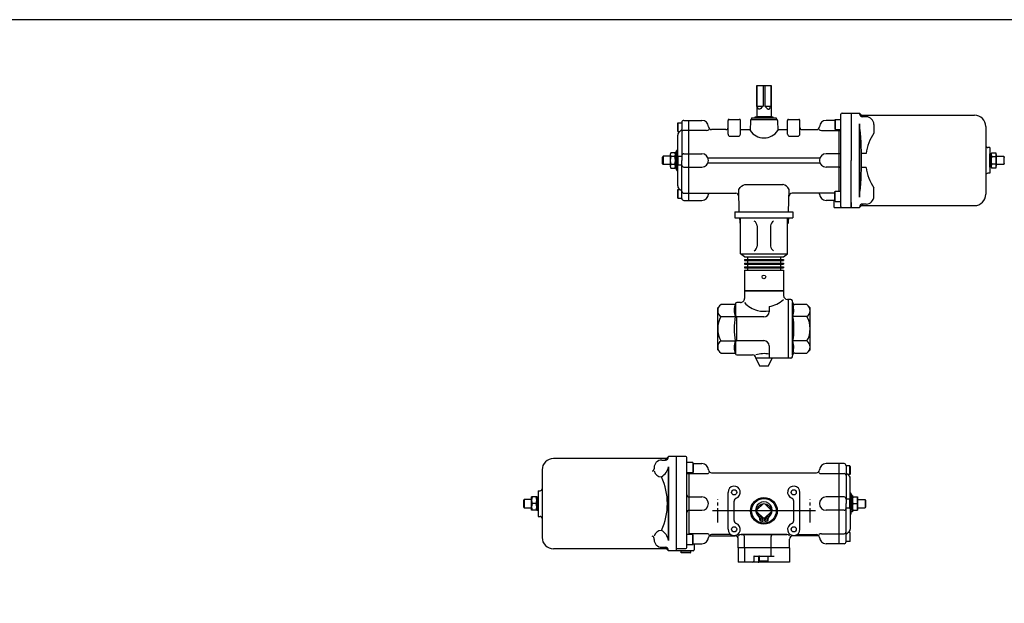
# Model space of a CAD drawing. Extents: x 154 to 4004, y 70 to 2674.
# Drawn here: x 2527 to 3485, y 2105 to 2674 of the extents above; entities that cross this region are included whole.
import ezdxf

# ---------------------------------------------------------------- set-up
doc = ezdxf.new("R2010")
doc.units = 0
doc.header["$LTSCALE"] = 56
doc.header["$MEASUREMENT"] = 0
doc.linetypes.add('CENTER', pattern=[2, 1.25, -0.25, 0.25, -0.25])
doc.layers.get('0').update_dxf_attribs({"linetype": 'CONTINUOUS'})

msp = doc.modelspace()

# ---------------------------------------------------------------- linework, layer by layer
at = {"linetype": 'Continuous'}
for p, q in [((3244.44, 2609.9), (3258.44, 2609.9)), ((3244.44, 2609.9), (3244.44, 2589.9)), ((3244.49, 2589.9), (3244.49, 2609.9)), ((3250.62, 2609.9), (3250.62, 2589.9)), ((3252.27, 2609.9), (3252.27, 2589.9)), ((3258.39, 2589.9), (3258.39, 2609.9)), ((3258.44, 2609.9), (3258.44, 2589.9)), ((3244.44, 2589.9), (3244.44, 2579.55)), ((3244.49, 2589.9), (3250.62, 2589.9)), ((3252.27, 2589.9), (3258.39, 2589.9)), ((3258.44, 2589.9), (3258.44, 2579.55)), ((3242.74, 2579.4), (3260.14, 2579.4)), ((3242.74, 2578.4), (3242.74, 2579.4)), ((3244.44, 2579.55), (3258.44, 2579.55)), ((3244.74, 2579.55), (3244.74, 2579.4)), ((3258.14, 2579.55), (3258.14, 2579.4)), ((3260.14, 2579.4), (3260.14, 2578.4)), ((3326.44, 2491.9), (3326.44, 2581.9)), ((3327.44, 2582.9), (3336.44, 2582.9)), ((3336.44, 2582.9), (3336.44, 2536.9)), ((3336.44, 2582.9), (3344.44, 2582.9)), ((3344.44, 2582.9), (3347.94, 2579.4)), ((3346.44, 2580.9), (3456.44, 2580.9)), ((3350.94, 2579.4), (3347.44, 2579.4)), ((3167.74, 2573.65), (3167.44, 2573.13)), ((3167.44, 2573.13), (3167.44, 2565.67)), ((3167.74, 2573.65), (3171.44, 2573.65)), ((3167.74, 2565.15), (3167.74, 2573.65)), ((3171.44, 2573.9), (3171.44, 2536.9)), ((3173.44, 2575.9), (3190.94, 2575.9)), ((3178.44, 2497.9), (3178.44, 2575.9)), ((3216.44, 2562.5), (3216.44, 2575.9)), ((3217.44, 2576.9), (3227.44, 2576.9)), ((3228.44, 2562.5), (3228.44, 2575.9)), ((3238.4, 2575.94), (3237.94, 2565.9)), ((3239.4, 2576.9), (3263.49, 2576.9)), ((3239.4, 2576.9), (3263.49, 2576.9)), ((3239.44, 2578.4), (3239.44, 2576.9)), ((3239.44, 2578.4), (3263.44, 2578.4)), ((3263.44, 2578.4), (3263.44, 2576.9)), ((3264.49, 2575.94), (3264.94, 2565.9)), ((3274.44, 2562.5), (3274.44, 2575.9)), ((3275.44, 2576.9), (3285.44, 2576.9)), ((3275.44, 2576.9), (3285.44, 2576.9)), ((3286.44, 2562.5), (3286.44, 2575.9)), ((3320.44, 2575.9), (3311.94, 2575.9)), ((3320.84, 2576.9), (3320.44, 2576.2)), ((3320.44, 2576.2), (3320.44, 2567.59)), ((3320.84, 2576.9), (3326.44, 2576.9)), ((3320.84, 2576.9), (3320.84, 2566.9)), ((3344.44, 2572.69), (3344.44, 2501.11)), ((3344.44, 2501.11), (3344.44, 2572.69)), ((3344.44, 2572.69), (3344.44, 2501.11)), ((3358.44, 2571.9), (3358.44, 2563.56)), ((3467.44, 2569.9), (3467.44, 2503.9)), ((3167.44, 2565.67), (3167.74, 2565.15)), ((3167.44, 2541.15), (3167.44, 2561.66)), ((3167.74, 2565.15), (3169.69, 2565.15)), ((3171.44, 2566.9), (3168.32, 2563.78)), ((3195.49, 2566.18), (3173.44, 2566.18)), ((3214.44, 2566.9), (3200.43, 2566.9)), ((3218.44, 2560.5), (3226.44, 2560.5)), ((3228.44, 2566.9), (3237.99, 2566.9)), ((3264.9, 2566.9), (3274.44, 2566.9)), ((3276.44, 2560.5), (3284.44, 2560.5)), ((3288.44, 2566.9), (3302.46, 2566.9)), ((3307.4, 2566.18), (3326.44, 2566.18)), ((3320.44, 2567.59), (3320.84, 2566.9)), ((3320.84, 2566.9), (3326.44, 2566.9)), ((3324.44, 2566.9), (3324.44, 2506.9)), ((3153.44, 2540.9), (3152.44, 2539.9)), ((3160.24, 2540.9), (3153.44, 2540.9)), ((3153.44, 2540.9), (3153.44, 2532.9)), ((3160.24, 2542.53), (3160.24, 2531.27)), ((3164.66, 2544.4), (3160.82, 2544.4)), ((3164.66, 2540.65), (3160.82, 2540.65)), ((3165.24, 2528.9), (3165.24, 2544.9)), ((3166.44, 2544.9), (3165.24, 2544.9)), ((3166.44, 2536.9), (3166.44, 2546.17)), ((3166.44, 2546.17), (3166.44, 2536.9)), ((3167.44, 2540.63), (3167.74, 2541.15)), ((3167.44, 2533.17), (3167.44, 2540.63)), ((3167.74, 2541.15), (3171.44, 2541.15)), ((3167.74, 2541.15), (3167.74, 2532.65)), ((3173.44, 2543.4), (3190.94, 2543.4)), ((3324.44, 2543.4), (3311.94, 2543.4)), ((3350.94, 2543.7), (3346.37, 2543.7)), ((3471.44, 2549.4), (3469.44, 2549.4)), ((3471.44, 2549.4), (3471.44, 2524.4)), ((3472.64, 2543.4), (3471.44, 2543.4)), ((3471.44, 2530.4), (3471.44, 2543.4)), ((3472.64, 2530.4), (3472.64, 2543.4)), ((3473.22, 2544.4), (3477.06, 2544.4)), ((3473.22, 2540.65), (3477.06, 2540.65)), ((3477.64, 2542.53), (3477.64, 2531.27)), ((3477.64, 2540.9), (3484.84, 2540.9)), ((3484.84, 2540.9), (3485.44, 2539.86)), ((3484.84, 2540.9), (3484.84, 2532.9)), ((3152.44, 2539.9), (3152.44, 2533.9)), ((3153.44, 2532.9), (3152.44, 2533.9)), ((3160.24, 2532.9), (3153.44, 2532.9)), ((3160.82, 2533.14), (3164.66, 2533.14)), ((3166.44, 2527.63), (3166.44, 2536.9)), ((3166.44, 2536.9), (3166.44, 2527.63)), ((3166.44, 2527.63), (3166.44, 2536.9)), ((3167.74, 2532.65), (3167.44, 2533.17)), ((3167.44, 2512.13), (3167.44, 2532.65)), ((3167.74, 2532.65), (3171.44, 2532.65)), ((3171.44, 2499.9), (3171.44, 2536.9)), ((3196.94, 2539.4), (3305.94, 2539.4)), ((3196.94, 2534.4), (3305.94, 2534.4)), ((3336.44, 2490.9), (3336.44, 2536.9)), ((3477.06, 2533.14), (3473.22, 2533.14)), ((3484.84, 2532.9), (3477.64, 2532.9)), ((3485.44, 2533.94), (3484.84, 2532.9)), ((3160.82, 2529.39), (3164.66, 2529.39)), ((3166.44, 2528.9), (3165.24, 2528.9)), ((3173.44, 2530.4), (3190.94, 2530.4)), ((3324.44, 2530.4), (3311.94, 2530.4)), ((3350.94, 2530.09), (3346.37, 2530.09)), ((3471.44, 2524.4), (3469.44, 2524.4)), ((3472.64, 2530.4), (3471.44, 2530.4)), ((3477.06, 2529.39), (3473.22, 2529.39)), ((3233.11, 2513.49), (3269.78, 2513.49)), ((3167.44, 2508.13), (3167.74, 2508.65)), ((3167.44, 2500.67), (3167.44, 2508.13)), ((3167.74, 2508.65), (3167.74, 2500.15)), ((3167.74, 2508.65), (3169.69, 2508.65)), ((3171.44, 2506.89), (3168.32, 2510.01)), ((3173.44, 2504.92), (3224.05, 2504.92)), ((3227.44, 2486.9), (3226.87, 2508.71)), ((3275.44, 2486.9), (3276.01, 2508.71)), ((3320.44, 2504.92), (3278.84, 2504.92)), ((3320.44, 2506.2), (3320.84, 2506.9)), ((3320.44, 2497.59), (3320.44, 2506.2)), ((3320.84, 2496.9), (3320.84, 2506.9)), ((3320.84, 2506.9), (3326.44, 2506.9)), ((3358.44, 2501.9), (3358.44, 2510.23)), ((3167.74, 2500.15), (3167.44, 2500.67)), ((3167.74, 2500.15), (3171.44, 2500.15)), ((3173.44, 2497.9), (3190.94, 2497.9)), ((3320.44, 2497.9), (3311.94, 2497.9)), ((3319.44, 2497.9), (3319.44, 2491.9)), ((3320.84, 2496.9), (3320.44, 2497.59)), ((3320.84, 2496.9), (3326.44, 2496.9)), ((3336.44, 2495.9), (3336.44, 2490.9)), ((3344.44, 2490.9), (3347.94, 2494.4)), ((3346.44, 2492.9), (3456.44, 2492.9)), ((3350.94, 2494.4), (3347.44, 2494.4)), ((3227.44, 2486.9), (3275.44, 2486.9)), ((3320.44, 2490.9), (3336.44, 2490.9)), ((3336.44, 2490.9), (3344.44, 2490.9)), ((3156.44, 2246.56), (3046.44, 2246.56)), ((3151.94, 2245.06), (3155.44, 2245.06)), ((3158.44, 2248.56), (3154.94, 2245.06)), ((3166.44, 2248.56), (3158.44, 2248.56)), ((3166.44, 2156.56), (3166.44, 2248.56)), ((3175.44, 2248.56), (3166.44, 2248.56)), ((3176.44, 2159.85), (3176.44, 2247.56)), ((3035.44, 2235.56), (3035.44, 2169.56)), ((3144.44, 2237.56), (3144.44, 2236.38)), ((3158.44, 2166.77), (3158.44, 2238.36)), ((3158.44, 2238.36), (3158.44, 2166.77)), ((3182.04, 2242.56), (3176.44, 2242.56)), ((3182.04, 2242.56), (3182.44, 2241.87)), ((3182.04, 2242.56), (3182.04, 2232.56)), ((3182.44, 2241.87), (3182.44, 2233.26)), ((3182.44, 2241.56), (3190.94, 2241.56)), ((3329.44, 2241.56), (3311.94, 2241.56)), ((3324.44, 2241.56), (3324.44, 2202.56)), ((3331.44, 2239.56), (3331.44, 2202.56)), ((3335.14, 2239.31), (3331.44, 2239.31)), ((3335.14, 2239.31), (3335.44, 2238.79)), ((3335.14, 2230.81), (3335.14, 2239.31)), ((3335.44, 2238.79), (3335.44, 2231.33)), ((3182.04, 2232.56), (3176.44, 2232.56)), ((3176.44, 2231.86), (3195.49, 2231.86)), ((3178.44, 2232.56), (3178.44, 2172.56)), ((3182.44, 2233.26), (3182.04, 2232.56)), ((3200.43, 2232.56), (3302.46, 2232.56)), ((3307.4, 2231.85), (3329.44, 2231.85)), ((3331.44, 2232.57), (3334.56, 2229.45)), ((3335.14, 2230.81), (3333.2, 2230.81)), ((3335.44, 2231.33), (3335.14, 2230.81)), ((3335.44, 2206.81), (3335.44, 2227.33)), ((3031.44, 2215.06), (3031.44, 2190.06)), ((3031.44, 2215.06), (3033.44, 2215.06)), ((3018.04, 2206.56), (3017.44, 2205.52)), ((3017.44, 2205.52), (3017.44, 2199.6)), ((3018.04, 2206.56), (3018.04, 2198.56)), ((3025.24, 2206.56), (3018.04, 2206.56)), ((3025.24, 2196.06), (3025.24, 2209.06)), ((3030.24, 2209.06), (3025.24, 2209.06)), ((3030.24, 2209.06), (3031.44, 2209.06)), ((3030.24, 2196.06), (3030.24, 2209.06)), ((3031.44, 2196.06), (3031.44, 2209.06)), ((3178.44, 2209.06), (3190.94, 2209.06)), ((3216.44, 2177.56), (3216.44, 2213.56)), ((3222.44, 2186.05), (3222.44, 2205.08)), ((3280.44, 2186.05), (3280.44, 2205.08)), ((3286.44, 2177.56), (3286.44, 2213.56)), ((3329.44, 2209.06), (3311.94, 2209.06)), ((3335.14, 2206.81), (3331.44, 2206.81)), ((3335.14, 2198.31), (3335.14, 2206.81)), ((3335.14, 2206.81), (3335.44, 2206.29)), ((3335.44, 2206.29), (3335.44, 2198.83)), ((3336.44, 2202.56), (3336.44, 2211.83)), ((3336.44, 2211.83), (3336.44, 2202.56)), ((3337.64, 2210.56), (3336.44, 2210.56)), ((3337.64, 2210.56), (3337.64, 2194.56)), ((3337.64, 2209.06), (3342.64, 2209.06)), ((3337.64, 2196.06), (3337.64, 2209.06)), ((3342.64, 2209.06), (3342.64, 2196.06)), ((3342.64, 2206.56), (3349.84, 2206.56)), ((3349.84, 2206.56), (3349.84, 2198.56)), ((3349.84, 2206.56), (3350.44, 2205.52)), ((3350.44, 2205.52), (3350.44, 2199.6)), ((3017.44, 2199.6), (3018.04, 2198.56)), ((3018.04, 2198.56), (3025.24, 2198.56)), ((3030.24, 2196.06), (3025.24, 2196.06)), ((3029.66, 2202.56), (3025.82, 2202.56)), ((3030.24, 2196.06), (3031.44, 2196.06)), ((3178.44, 2196.06), (3190.94, 2196.06)), ((3250.62, 2202.51), (3244.49, 2196.39)), ((3252.27, 2202.51), (3257.78, 2197)), ((3329.44, 2196.06), (3311.94, 2196.06)), ((3324.44, 2202.56), (3324.44, 2163.56)), ((3331.44, 2165.56), (3331.44, 2202.56)), ((3335.14, 2198.31), (3331.44, 2198.31)), ((3335.44, 2198.83), (3335.14, 2198.31)), ((3335.44, 2198.31), (3335.44, 2177.8)), ((3336.44, 2193.3), (3336.44, 2202.56)), ((3337.64, 2196.06), (3342.64, 2196.06)), ((3338.22, 2202.56), (3342.06, 2202.56)), ((3342.64, 2198.56), (3349.84, 2198.56)), ((3350.44, 2199.6), (3349.84, 2198.56)), ((3031.44, 2190.06), (3033.44, 2190.06)), ((3250.62, 2188.61), (3244.49, 2194.74)), ((3247.29, 2186.92), (3247.29, 2188.25)), ((3250.69, 2185.39), (3250.69, 2188.6)), ((3252.19, 2185.39), (3252.19, 2188.6)), ((3252.27, 2188.61), (3258.39, 2194.74)), ((3255.59, 2186.92), (3255.59, 2188.25)), ((3337.64, 2194.56), (3336.44, 2194.56)), ((3144.44, 2167.56), (3144.44, 2168.74)), ((3182.04, 2172.56), (3176.44, 2172.56)), ((3195.49, 2173.28), (3178.44, 2173.28)), ((3182.04, 2162.56), (3182.04, 2172.56)), ((3182.44, 2171.87), (3182.04, 2172.56)), ((3182.44, 2163.26), (3182.44, 2171.87)), ((3197.83, 2171.06), (3223.44, 2171.06)), ((3219.13, 2172.56), (3200.43, 2172.56)), ((3226.44, 2171.06), (3226.84, 2171.52)), ((3226.44, 2159.56), (3226.44, 2168.06)), ((3273.78, 2172.56), (3229.11, 2172.56)), ((3229.11, 2172.56), (3273.78, 2172.56)), ((3232.44, 2159.56), (3232.44, 2170.56)), ((3258.44, 2159.56), (3258.44, 2170.56)), ((3276.44, 2171.06), (3276.05, 2171.52)), ((3276.44, 2159.56), (3276.44, 2168.06)), ((3305.05, 2171.06), (3279.44, 2171.06)), ((3283.76, 2172.56), (3302.46, 2172.56)), ((3307.4, 2173.28), (3329.44, 2173.28)), ((3331.44, 2172.56), (3334.56, 2175.68)), ((3335.14, 2174.31), (3333.2, 2174.31)), ((3335.44, 2173.79), (3335.14, 2174.31)), ((3335.14, 2174.31), (3335.14, 2165.81)), ((3335.44, 2166.33), (3335.44, 2173.79)), ((3156.44, 2158.56), (3046.44, 2158.56)), ((3151.94, 2160.06), (3155.44, 2160.06)), ((3158.44, 2156.56), (3154.94, 2160.06)), ((3166.44, 2158.85), (3175.44, 2158.85)), ((3182.04, 2162.56), (3176.44, 2162.56)), ((3182.04, 2162.56), (3182.44, 2163.26)), ((3182.44, 2163.56), (3190.94, 2163.56)), ((3183.44, 2163.56), (3183.44, 2157.56)), ((3276.44, 2159.56), (3226.44, 2159.56)), ((3226.44, 2159.56), (3226.44, 2145.56)), ((3232.44, 2159.56), (3232.44, 2145.56)), ((3258.44, 2151.56), (3258.44, 2159.56)), ((3276.44, 2159.56), (3276.44, 2145.56)), ((3329.44, 2163.56), (3311.94, 2163.56)), ((3335.14, 2165.81), (3331.44, 2165.81)), ((3335.14, 2165.81), (3335.44, 2166.33)), ((3166.44, 2156.56), (3158.44, 2156.56)), ((3182.44, 2156.56), (3166.44, 2156.56)), ((3170.66, 2156.56), (3170.61, 2155.1)), ((3171.14, 2154.56), (3170.61, 2155.1)), ((3180.28, 2155.1), (3170.61, 2155.1)), ((3179.74, 2154.56), (3171.14, 2154.56)), ((3179.74, 2154.56), (3180.28, 2155.1)), ((3180.28, 2155.1), (3180.23, 2156.56)), ((3241.44, 2151.06), (3241.44, 2146.56)), ((3241.94, 2151.56), (3261.44, 2151.56)), ((3246.44, 2146.06), (3246.44, 2151.06)), ((3247.19, 2146.86), (3247.19, 2151.56)), ((3255.69, 2146.86), (3255.69, 2151.56)), ((3276.44, 2145.56), (3226.44, 2145.56)), ((3247.19, 2146.86), (3255.69, 2146.86)), ((3247.71, 2146.56), (3247.19, 2146.86)), ((3255.17, 2146.56), (3247.71, 2146.56)), ((3255.69, 2146.86), (3255.17, 2146.56))]:
    msp.add_line(p, q, dxfattribs=at)
for p, q in [((3223.19, 2486.9), (3279.69, 2486.9)), ((3223.19, 2486.9), (3223.19, 2480.9)), ((3279.69, 2486.9), (3279.69, 2480.9)), ((3223.19, 2480.9), (3279.69, 2480.9)), ((3227.67, 2480.9), (3227.67, 2479.4)), ((3227.67, 2479.4), (3228.44, 2479.4)), ((3227.99, 2479.4), (3227.99, 2475.84)), ((3227.99, 2475.84), (3228.44, 2475.58)), ((3228.44, 2445.8), (3228.44, 2480.9)), ((3274.44, 2445.8), (3274.44, 2480.9)), ((3275.22, 2479.4), (3274.44, 2479.4)), ((3274.89, 2475.84), (3274.44, 2475.58)), ((3274.89, 2479.4), (3274.89, 2475.84)), ((3275.22, 2480.9), (3275.22, 2479.4)), ((3244.93, 2473.18), (3244.93, 2453.52)), ((3257.96, 2473.18), (3257.96, 2453.52)), ((3228.44, 2445.8), (3274.44, 2445.8)), ((3232.44, 2442.9), (3228.44, 2445.8)), ((3270.44, 2442.9), (3274.44, 2445.8)), ((3232.44, 2442.9), (3270.44, 2442.9)), ((3232.44, 2440.4), (3270.44, 2440.4)), ((3232.44, 2440.4), (3232.44, 2439.4)), ((3232.44, 2439.4), (3270.44, 2439.4)), ((3232.44, 2436.9), (3270.44, 2436.9)), ((3232.44, 2436.9), (3232.44, 2435.9)), ((3232.44, 2435.9), (3270.44, 2435.9)), ((3235.44, 2442.9), (3235.44, 2440.4)), ((3235.44, 2439.4), (3235.44, 2436.9)), ((3235.44, 2435.9), (3235.44, 2433.4)), ((3267.44, 2442.9), (3267.44, 2440.4)), ((3267.44, 2439.4), (3267.44, 2436.9)), ((3267.44, 2435.9), (3267.44, 2433.4)), ((3270.44, 2440.4), (3270.44, 2439.4)), ((3270.44, 2436.9), (3270.44, 2435.9)), ((3232.44, 2433.4), (3270.44, 2433.4)), ((3232.44, 2433.4), (3232.44, 2432.4)), ((3232.44, 2432.4), (3270.44, 2432.4)), ((3232.44, 2429.9), (3270.44, 2429.9)), ((3232.44, 2429.9), (3232.44, 2409.9)), ((3235.44, 2432.4), (3235.44, 2429.9)), ((3267.44, 2432.4), (3267.44, 2429.9)), ((3270.44, 2433.4), (3270.44, 2432.4)), ((3270.44, 2429.9), (3270.44, 2409.9)), ((3270.44, 2409.9), (3232.44, 2409.9)), ((3232.44, 2409.9), (3270.44, 2409.9)), ((3270.44, 2409.9), (3232.44, 2409.9)), ((3232.44, 2409.9), (3270.44, 2409.9)), ((3232.44, 2409.9), (3232.44, 2402.4)), ((3270.44, 2409.9), (3270.44, 2405.4)), ((3223.94, 2385.4), (3223.94, 2397.22)), ((3228.44, 2398.4), (3225.06, 2398.4)), ((3277.66, 2401.4), (3274.44, 2401.4)), ((3274.94, 2401.4), (3274.94, 2344.4)), ((3278.94, 2398.66), (3278.94, 2347.14)), ((3279.43, 2398.26), (3279.14, 2400.13)), ((3206.43, 2372.93), (3206.44, 2393.43)), ((3209.61, 2396.57), (3206.44, 2393.4)), ((3223.39, 2396.57), (3209.61, 2396.57)), ((3256.44, 2394.58), (3256.44, 2389.4)), ((3293.27, 2396.57), (3281.41, 2396.57)), ((3296.44, 2393.4), (3293.27, 2396.57)), ((3296.43, 2372.9), (3296.44, 2393.4)), ((3209.61, 2384.74), (3223.39, 2384.74)), ((3251.44, 2384.4), (3225.02, 2384.4)), ((3225.02, 2361.4), (3225.02, 2384.4)), ((3293.27, 2384.74), (3279.69, 2384.74)), ((3206.44, 2352.4), (3206.43, 2372.93)), ((3296.44, 2352.4), (3296.43, 2372.9)), ((3209.61, 2361.06), (3223.39, 2361.06)), ((3223.94, 2348.69), (3223.94, 2360.4)), ((3225.02, 2361.4), (3251.44, 2361.4)), ((3293.27, 2361.06), (3279.69, 2361.06)), ((3206.44, 2352.4), (3209.61, 2349.23)), ((3209.61, 2349.23), (3223.36, 2349.23)), ((3256.44, 2356.4), (3256.44, 2344.4)), ((3281.41, 2349.23), (3293.27, 2349.23)), ((3293.27, 2349.23), (3296.44, 2352.4)), ((3225.06, 2347.4), (3240.44, 2347.4)), ((3243.43, 2344.4), (3243.44, 2344.4)), ((3277.66, 2344.4), (3243.44, 2344.4)), ((3243.44, 2344.4), (3246.94, 2336.9)), ((3255.94, 2336.9), (3259.44, 2344.4)), ((3279.14, 2345.67), (3279.43, 2347.54)), ((3246.94, 2336.9), (3255.94, 2336.9)), ((3301.46, 2195.56), (3201.43, 2195.56))]:
    msp.add_line(p, q)
at = {"linetype": 'CENTER', "ltscale": 0.2}
for p, q in [((3206.43, 2184.06), (3206.43, 2207.06)), ((3296.46, 2184.06), (3296.46, 2207.06))]:
    msp.add_line(p, q, dxfattribs=at)
msp.add_lwpolyline([(154, 70), (4004, 70), (4004, 2674), (154, 2674)], close=True)
msp.add_circle((3251.44, 2423.4), 1.8)
at = {"linetype": 'Continuous'}
for centre, radius in [((3222.44, 2213.56), 2.5), ((3280.44, 2213.56), 2.5), ((3251.44, 2195.56), 13), ((3251.44, 2195.56), 12), ((3251.44, 2195.56), 7), ((3248.99, 2187.48), 0.85), ((3253.89, 2187.48), 0.85), ((3222.44, 2177.56), 2.5), ((3280.44, 2177.56), 2.5)]:
    msp.add_circle(centre, radius, dxfattribs=at)
for centre, radius, start, end in [((3327.44, 2581.9), 1, 90, 180), ((3347.44, 2582.4), 3, 180, 270), ((3350.94, 2571.9), 7.5, 0, 90), ((3456.44, 2569.9), 11, 0, 90), ((3173.44, 2573.9), 2, 90, 180), ((3190.94, 2569.4), 6.5, 3.01696, 90), ((3200.43, 2569.9), 3, 183.01696, 270), ((3217.44, 2575.9), 1, 90, 180), ((3227.44, 2575.9), 1, 0, 90), ((3239.4, 2575.9), 1, 90, 177.39744), ((3263.49, 2575.9), 1, 2.60256, 90), ((3275.44, 2575.9), 1, 90, 180), ((3285.44, 2575.9), 1, 0, 90), ((3302.46, 2569.9), 3, 270, 356.98304), ((3311.94, 2569.4), 6.5, 90, 176.98304), ((3025.18, 2536.9), 321.27, 353.60345, 6.39655), ((3170.44, 2561.66), 3, 135, 180), ((3173.44, 2564.18), 2, 90, 180), ((3195.49, 2569.18), 3, 270, 315), ((3214.44, 2568.9), 2, 270, 0), ((3218.44, 2562.5), 2, 180, 270), ((3226.44, 2562.5), 2, 270, 0), ((3251.44, 2575.42), 16.52, 215.18485, 324.81515), ((3276.44, 2562.5), 2, 180, 270), ((3284.44, 2562.5), 2, 270, 0), ((3288.44, 2568.9), 2, 180, 270), ((3307.4, 2569.18), 3, 225, 270), ((3398.46, 2537.1), 47.97, 146.52665, 172.0909), ((3469.44, 2551.4), 2, 180, 270), ((3163.57, 2542.53), 3.32, 145.61679, 214.38303), ((3172.66, 2536.9), 12.42, 162.41261, 197.58743), ((3161.92, 2542.53), 3.32, 325.61703, 34.38321), ((3152.82, 2536.9), 12.42, 342.41263, 17.58745), ((3167.44, 2546.17), 1, 120.00012, 180), ((3167.44, 2546.17), 1, 119.99957, 180), ((3166.44, 2547.9), 1, 299.99992, 0), ((3173.44, 2541.4), 2, 90, 180), ((3190.94, 2536.9), 6.5, 270, 90), ((3311.94, 2536.9), 6.5, 90, 270), ((3324.44, 2545.4), 2, 270, 0), ((3475.97, 2542.53), 3.32, 145.6169, 214.3831), ((3485.06, 2536.9), 12.42, 162.41255, 197.58737), ((3474.32, 2542.53), 3.32, 325.6169, 34.3831), ((3465.22, 2536.9), 12.42, 342.41263, 17.58745), ((3163.57, 2531.27), 3.32, 145.61685, 214.38308), ((3161.92, 2531.27), 3.32, 325.61697, 34.38315), ((3173.44, 2532.4), 2, 180, 270), ((3475.97, 2531.27), 3.32, 145.61695, 214.38315), ((3474.32, 2531.27), 3.32, 325.61684, 34.38305), ((3167.44, 2527.63), 1, 180, 240.00043), ((3167.44, 2527.63), 1, 180, 239.99988), ((3167.44, 2527.63), 1, 180, 239.99988), ((3166.44, 2525.9), 1, 0, 60.00008), ((3166.44, 2525.9), 1, 0, 60.00008), ((3324.44, 2528.4), 2, 0, 90), ((3398.46, 2536.69), 47.97, 187.9091, 213.47335), ((3469.44, 2522.4), 2, 90, 180), ((3170.44, 2512.13), 3, 180, 225), ((3173.44, 2506.92), 2, 180, 270), ((3190.94, 2504.4), 6.5, 270, 356.98304), ((3200.43, 2503.9), 3, 160.14283, 176.98304), ((3224.05, 2501.92), 3, 1.5, 90), ((3278.84, 2501.92), 3, 90, 178.5), ((3302.46, 2503.9), 3, 3.01696, 19.85717), ((3311.94, 2504.4), 6.5, 183.01696, 270), ((3456.44, 2503.9), 11, 270, 0), ((3173.44, 2499.9), 2, 180, 270), ((3347.44, 2491.4), 3, 90, 180), ((3350.94, 2501.9), 7.5, 270, 0), ((3320.44, 2491.9), 1, 180, 270), ((3327.44, 2491.9), 1, 180, 270), ((3046.44, 2235.56), 11, 90, 180), ((3151.94, 2237.56), 7.5, 90, 180), ((3155.44, 2248.06), 3, 270, 0), ((3175.44, 2247.56), 1, 0, 90), ((3142.44, 2236.38), 2, 270, 0), ((3151.6, 2235.97), 7.34, 192.49586, 270.20301), ((3144.13, 2241.14), 14.58, 300.95491, 348.99901), ((3190.94, 2235.06), 6.5, 3.01696, 90), ((3200.43, 2235.56), 3, 183.01696, 270), ((3302.46, 2235.56), 3, 270, 356.98304), ((3311.94, 2235.06), 6.5, 90, 176.98304), ((3329.44, 2239.56), 2, 0, 90), ((3096.06, 2202.56), 61.38, 334.86481, 25.13519), ((3195.49, 2234.85), 3, 270, 315), ((3307.4, 2234.85), 3, 225, 270), ((3329.44, 2229.85), 2, 0, 90), ((3332.44, 2227.33), 3, 0, 45), ((3033.44, 2217.06), 2, 270, 0), ((3222.44, 2213.56), 6, 289.47132, 180), ((3280.44, 2213.56), 6, 0, 250.52868), ((3034.63, 2205.81), 9.39, 159.74508, 200.25493), ((3020.85, 2205.81), 9.39, 339.74501, 20.25492), ((3178.44, 2211.06), 2, 180, 270), ((3190.94, 2202.56), 6.5, 270, 90), ((3225.44, 2205.08), 3, 109.47132, 180), ((3277.44, 2205.08), 3, 0, 70.52868), ((3311.94, 2202.56), 6.5, 90, 270), ((3329.44, 2207.06), 2, 0, 90), ((3336.44, 2213.56), 1, 180, 240.00008), ((3335.44, 2211.83), 1, 0, 59.99988), ((3335.44, 2211.83), 1, 0, 60.00043), ((3347.03, 2205.81), 9.39, 159.74479, 200.25513), ((3333.26, 2205.81), 9.39, 339.74486, 20.25515), ((3034.63, 2199.31), 9.39, 159.74486, 200.25515), ((3020.85, 2199.31), 9.39, 339.74479, 20.25513), ((3178.44, 2194.06), 2, 90, 180), ((3251.44, 2196.26), 8.1, 307.51079, 232.48921), ((3329.44, 2198.06), 2, 270, 0), ((3333.44, 2199.56), 2, 306.93182, 321.36736), ((3347.03, 2199.31), 9.39, 159.74501, 200.25492), ((3333.26, 2199.31), 9.39, 339.74508, 20.25493), ((3033.44, 2188.06), 2, 0, 90), ((3225.44, 2186.05), 3, 180, 250.52868), ((3245.29, 2188.25), 2, 0, 52.48921), ((3248.29, 2186.92), 1, 180, 249.97737), ((3251.44, 2195.56), 10.2, 249.97737, 265.78327), ((3251.44, 2195.56), 10.2, 274.21673, 290.02263), ((3254.59, 2186.92), 1, 290.02263, 0), ((3257.59, 2188.25), 2, 127.51079, 180), ((3277.44, 2186.05), 3, 289.47132, 0), ((3336.44, 2191.56), 1, 119.99992, 180), ((3335.44, 2193.3), 1, 300.00012, 0), ((3335.44, 2193.3), 1, 300.00012, 0), ((3335.44, 2193.3), 1, 300.00012, 0), ((3151.6, 2169.16), 7.34, 89.79699, 167.50414), ((3144.13, 2163.99), 14.58, 11.00099, 59.04509), ((3222.44, 2177.56), 6, 180, 70.52868), ((3280.44, 2177.56), 6, 109.47132, 0), ((3332.44, 2177.8), 3, 315, 0), ((3046.44, 2169.56), 11, 180, 270), ((3142.44, 2168.74), 2, 0, 90), ((3151.94, 2167.56), 7.5, 180, 270), ((3190.94, 2170.06), 6.5, 270, 356.98304), ((3195.49, 2170.28), 3, 45, 90), ((3200.43, 2169.56), 3, 90, 176.98304), ((3223.44, 2168.06), 3, 0, 90), ((3229.11, 2169.56), 3, 90, 139.30447), ((3230.44, 2170.56), 2, 0, 90), ((3260.44, 2170.56), 2, 90, 180), ((3273.78, 2169.56), 3, 40.69553, 90), ((3279.44, 2168.06), 3, 90, 180), ((3302.46, 2169.56), 3, 3.01696, 90), ((3307.4, 2170.28), 3, 90, 135), ((3311.94, 2170.06), 6.5, 183.01696, 270), ((3329.44, 2175.28), 2, 270, 0), ((3155.44, 2157.06), 3, 0, 90), ((3175.44, 2159.85), 1, 270, 0), ((3182.44, 2157.56), 1, 270, 0), ((3329.44, 2165.56), 2, 270, 0), ((3241.94, 2151.06), 0.5, 90, 180), ((3246.94, 2151.06), 0.5, 90, 180), ((3240.44, 2146.56), 1, 270, 0), ((3245.94, 2146.06), 0.5, 270, 0)]:
    msp.add_arc(centre, radius, start, end, dxfattribs=at)
for centre, radius, start, end in [((3229.44, 2477.95), 2.56, 235.61575, 247.15669), ((3238.5, 2472.46), 6.47, 6.34752, 56.93951), ((3264.39, 2472.46), 6.47, 123.06049, 173.65248), ((3273.45, 2477.95), 2.56, 292.84331, 304.38425), ((3238.5, 2454.24), 6.47, 303.06049, 353.65248), ((3264.39, 2454.24), 6.47, 186.34752, 236.93951), ((3241.63, 2390.7), 19.19, 159.81175, 198.11327), ((3225.07, 2396.89), 1.51, 90.34411, 162.99913), ((3228.44, 2402.4), 4, 269.97198, 0.02802), ((3251.47, 2415.44), 25.55, 221.86125, 255.63792), ((3251.28, 2422.95), 28.84, 280.30952, 311.63587), ((3274.48, 2405.43), 4.04, 180.5209, 269.4791), ((3277.64, 2399.88), 1.52, 9.30506, 89.50508), ((3252.75, 2390.98), 27.65, 346.96084, 15.26799), ((3281.42, 2398.59), 2.02, 189.36584, 269.55586), ((3213.55, 2390.65), 7.1, 123.60893, 236.39107), ((3251.45, 2415.58), 25.67, 255.74852, 281.21289), ((3251.41, 2389.43), 5.04, 270.41221, 359.58779), ((3289.34, 2390.65), 7.1, 303.60893, 56.39107), ((3230.07, 2372.9), 23.64, 149.94112, 210.05888), ((3296.62, 2372.9), 74.18, 170.81561, 189.18439), ((3224.94, 2385.39), 1, 179.83911, 274.24776), ((3206.46, 2372.9), 74.18, 350.81561, 9.18439), ((3272.69, 2372.9), 23.74, 330.08627, 29.91373), ((3213.55, 2355.14), 7.1, 123.60893, 236.39107), ((3241.63, 2355.09), 19.19, 161.88673, 200.18825), ((3224.94, 2360.4), 1, 85.75224, 180.16089), ((3251.41, 2356.36), 5.04, 0.42217, 89.57783), ((3252.75, 2354.82), 27.65, 344.73201, 13.03916), ((3289.34, 2355.14), 7.1, 303.60893, 56.39107), ((3251.44, 2323.1), 25.58, 78.73104, 108.22405), ((3281.42, 2347.21), 2.02, 90.44414, 170.63416), ((3225.07, 2348.91), 1.51, 197.00087, 269.65589), ((3240.41, 2344.36), 3.03, 0.61607, 89.38393), ((3277.66, 2345.9), 1.5, 269.99595, 351.1939)]:
    msp.add_arc(centre, radius, start, end)
for points, knots in [([(3250.62, 2589.9), (3249.12, 2588.19), (3246.55, 2585.28), (3245.1, 2588.54), (3244.49, 2589.9)], [0, 0, 0, 0, 5.098548, 8.704766, 8.704766, 8.704766, 8.704766]), ([(3252.27, 2589.9), (3253.77, 2588.19), (3256.33, 2585.28), (3257.79, 2588.54), (3258.39, 2589.9)], [0, 0, 0, 0, 5.098548, 8.704766, 8.704766, 8.704766, 8.704766]), ([(3226.88, 2508.71), (3228.62, 2510.98), (3230.4, 2513.32), (3233.03, 2513.48), (3233.11, 2513.49)], [0, 0, 0, 0, 7.660989, 7.887238, 7.887238, 7.887238, 7.887238]), ([(3276, 2508.71), (3274.27, 2510.98), (3272.49, 2513.32), (3269.85, 2513.48), (3269.78, 2513.49)], [0, 0, 0, 0, 7.660989, 7.887238, 7.887238, 7.887238, 7.887238])]:
    msp.add_open_spline(points, degree=3, knots=knots, dxfattribs=at)

doc.saveas('drawing.dxf')
